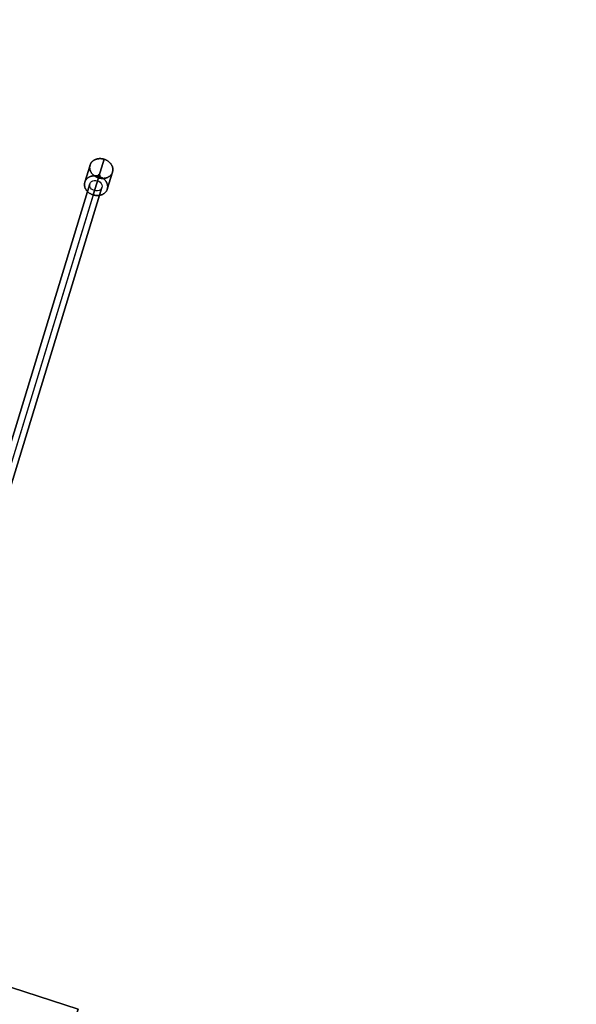
# Model space of a CAD drawing. Units: millimetres. Extents: x -12658 to 13880, y -3372 to 11620.
# Drawn here: x -9390 to -8682, y 8773 to 10024 of the extents above; entities that cross this region are included whole.
import ezdxf

# ---------------------------------------------------------------- set-up
doc = ezdxf.new("R2010")
doc.units = ezdxf.units.MM
doc.layers.add('Opvangzone', color=7, linetype='Continuous', true_color=0x00a19a)

msp = doc.modelspace()

# ---------------------------------------------------------------- linework, layer by layer
at = {"flags": 128}
for points in [[(-9307.2, 9817.5), (-9300.5, 9839.2)], [(-9307.2, 9817.5), (-9300.5, 9839.2)], [(-9307.2, 9817.5), (-9300.5, 9839.2)], [(-9271.8, 9830.4), (-9271.7, 9831), (-9271.6, 9831.5), (-9271.5, 9832.1), (-9271.4, 9832.7), (-9271.4, 9833.2), (-9271.4, 9833.8), (-9271.4, 9834.4), (-9271.5, 9835), (-9271.6, 9835.6), (-9271.7, 9836.1), (-9271.9, 9836.7), (-9272.1, 9837.3), (-9272.3, 9837.9), (-9272.6, 9838.4), (-9272.8, 9839), (-9273.2, 9839.5), (-9273.5, 9840.1), (-9273.9, 9840.6), (-9274.2, 9841.1), (-9274.7, 9841.6), (-9275.1, 9842.1), (-9275.6, 9842.5), (-9276.1, 9843), (-9276.6, 9843.4), (-9277.1, 9843.8), (-9277.6, 9844.2), (-9278.2, 9844.6), (-9278.8, 9845), (-9279.4, 9845.3), (-9280, 9845.6), (-9280.6, 9845.9), (-9281.3, 9846.2), (-9281.9, 9846.4), (-9282.6, 9846.6), (-9283.2, 9846.8), (-9283.9, 9847), (-9284.6, 9847.1), (-9285.3, 9847.2), (-9285.9, 9847.3), (-9286.6, 9847.4), (-9287.3, 9847.4), (-9288, 9847.4), (-9288.7, 9847.4), (-9289.3, 9847.3), (-9290, 9847.3), (-9290.7, 9847.2), (-9291.3, 9847), (-9291.9, 9846.9), (-9292.6, 9846.7), (-9293.2, 9846.5), (-9293.8, 9846.3), (-9294.3, 9846), (-9294.9, 9845.7), (-9295.4, 9845.4), (-9296, 9845.1), (-9296.5, 9844.8), (-9296.9, 9844.4), (-9297.4, 9844), (-9297.8, 9843.6), (-9298.2, 9843.2), (-9298.6, 9842.7), (-9299, 9842.3), (-9299.3, 9841.8), (-9299.6, 9841.3), (-9299.9, 9840.8), (-9300.1, 9840.3), (-9300.3, 9839.7), (-9300.5, 9839.2), (-9300.7, 9838.7), (-9300.8, 9838.1), (-9300.9, 9837.5), (-9300.9, 9837), (-9301, 9836.4), (-9301, 9835.8), (-9300.9, 9835.2), (-9300.8, 9834.6), (-9300.7, 9834.1), (-9300.6, 9833.5), (-9300.5, 9832.9), (-9300.3, 9832.3), (-9300, 9831.8), (-9299.8, 9831.2), (-9299.5, 9830.7), (-9299.2, 9830.1), (-9298.9, 9829.6), (-9298.5, 9829.1), (-9298.1, 9828.5), (-9297.7, 9828), (-9297.3, 9827.6), (-9296.8, 9827.1), (-9296.3, 9826.6), (-9295.8, 9826.2), (-9295.3, 9825.8), (-9294.7, 9825.4), (-9294.2, 9825), (-9293.6, 9824.7), (-9293, 9824.3), (-9292.4, 9824), (-9291.7, 9823.7), (-9291.1, 9823.5), (-9290.4, 9823.2), (-9289.8, 9823), (-9289.1, 9822.8), (-9288.4, 9822.7), (-9287.8, 9822.5), (-9287.1, 9822.4), (-9286.4, 9822.3), (-9285.7, 9822.3), (-9285, 9822.2), (-9284.4, 9822.2), (-9283.7, 9822.2), (-9283, 9822.3), (-9282.4, 9822.4), (-9281.7, 9822.5), (-9281.1, 9822.6), (-9280.4, 9822.8), (-9279.8, 9822.9), (-9279.2, 9823.1), (-9278.6, 9823.4), (-9278, 9823.6), (-9277.5, 9823.9), (-9276.9, 9824.2), (-9276.4, 9824.5), (-9275.9, 9824.9), (-9275.4, 9825.2), (-9275, 9825.6), (-9274.5, 9826), (-9274.1, 9826.5), (-9273.7, 9826.9), (-9273.4, 9827.4), (-9273.1, 9827.8), (-9272.8, 9828.3), (-9272.5, 9828.8), (-9272.2, 9829.4), (-9272, 9829.9), (-9271.8, 9830.4)], [(-9300.5, 9839.2), (-9300.3, 9839.7), (-9300.1, 9840.3), (-9299.9, 9840.8), (-9299.6, 9841.3), (-9299.3, 9841.8), (-9299, 9842.3), (-9298.6, 9842.7), (-9298.2, 9843.2), (-9297.8, 9843.6), (-9297.4, 9844), (-9296.9, 9844.4), (-9296.5, 9844.8), (-9296, 9845.1), (-9295.4, 9845.4), (-9294.9, 9845.7), (-9294.3, 9846), (-9293.8, 9846.3), (-9293.2, 9846.5), (-9292.6, 9846.7), (-9291.9, 9846.9), (-9291.3, 9847), (-9290.7, 9847.2), (-9290, 9847.3), (-9289.3, 9847.3), (-9288.7, 9847.4), (-9288, 9847.4), (-9287.3, 9847.4), (-9286.6, 9847.4), (-9285.9, 9847.3), (-9285.3, 9847.2), (-9284.6, 9847.1), (-9283.9, 9847), (-9283.2, 9846.8), (-9282.6, 9846.6), (-9281.9, 9846.4), (-9281.3, 9846.2), (-9280.6, 9845.9), (-9280, 9845.6), (-9279.4, 9845.3), (-9278.8, 9845), (-9278.2, 9844.6), (-9277.6, 9844.2), (-9277.1, 9843.8), (-9276.6, 9843.4), (-9276.1, 9843), (-9275.6, 9842.5), (-9275.1, 9842.1), (-9274.7, 9841.6), (-9274.2, 9841.1), (-9273.9, 9840.6), (-9273.5, 9840.1), (-9273.2, 9839.5), (-9272.8, 9839), (-9272.6, 9838.4), (-9272.3, 9837.9), (-9272.1, 9837.3), (-9271.9, 9836.7), (-9271.7, 9836.1), (-9271.6, 9835.6), (-9271.5, 9835), (-9271.4, 9834.4), (-9271.4, 9833.8), (-9271.4, 9833.2), (-9271.4, 9832.7), (-9271.5, 9832.1), (-9271.6, 9831.5), (-9271.7, 9831), (-9271.8, 9830.4), (-9272, 9829.9), (-9272.2, 9829.4), (-9272.5, 9828.8), (-9272.8, 9828.3), (-9273.1, 9827.8), (-9273.4, 9827.4), (-9273.7, 9826.9), (-9274.1, 9826.5), (-9274.5, 9826), (-9275, 9825.6), (-9275.4, 9825.2), (-9275.9, 9824.9), (-9276.4, 9824.5), (-9276.9, 9824.2), (-9277.5, 9823.9), (-9278, 9823.6), (-9278.6, 9823.4), (-9279.2, 9823.1), (-9279.8, 9822.9), (-9280.4, 9822.8), (-9281.1, 9822.6), (-9281.7, 9822.5), (-9282.4, 9822.4), (-9283, 9822.3), (-9283.7, 9822.2), (-9284.4, 9822.2), (-9285, 9822.2), (-9285.7, 9822.3), (-9286.4, 9822.3), (-9287.1, 9822.4), (-9287.8, 9822.5), (-9288.4, 9822.7), (-9289.1, 9822.8), (-9289.8, 9823), (-9290.4, 9823.2), (-9291.1, 9823.5), (-9291.7, 9823.7), (-9292.4, 9824), (-9293, 9824.3), (-9293.6, 9824.7), (-9294.2, 9825), (-9294.7, 9825.4), (-9295.3, 9825.8), (-9295.8, 9826.2), (-9296.3, 9826.6), (-9296.8, 9827.1), (-9297.3, 9827.6), (-9297.7, 9828), (-9298.1, 9828.5), (-9298.5, 9829.1), (-9298.9, 9829.6), (-9299.2, 9830.1), (-9299.5, 9830.7), (-9299.8, 9831.2), (-9300, 9831.8), (-9300.3, 9832.3), (-9300.5, 9832.9), (-9300.6, 9833.5), (-9300.7, 9834.1), (-9300.8, 9834.6), (-9300.9, 9835.2), (-9301, 9835.8), (-9301, 9836.4), (-9300.9, 9837), (-9300.9, 9837.5), (-9300.8, 9838.1), (-9300.7, 9838.7), (-9300.5, 9839.2)], [(-9271.9, 9830.4), (-9271.7, 9831), (-9271.6, 9831.5), (-9271.5, 9832.1), (-9271.4, 9832.7), (-9271.4, 9833.3), (-9271.4, 9833.8), (-9271.5, 9834.4), (-9271.5, 9835), (-9271.6, 9835.6), (-9271.8, 9836.2), (-9271.9, 9836.7), (-9272.1, 9837.3), (-9272.3, 9837.9), (-9272.6, 9838.4), (-9272.9, 9839), (-9273.2, 9839.5), (-9273.5, 9840.1), (-9273.9, 9840.6), (-9274.3, 9841.1), (-9274.7, 9841.6), (-9275.1, 9842.1), (-9275.6, 9842.5), (-9276.1, 9843), (-9276.6, 9843.4), (-9277.1, 9843.8), (-9277.7, 9844.2), (-9278.2, 9844.6), (-9278.8, 9845), (-9279.4, 9845.3), (-9280, 9845.6), (-9280.6, 9845.9), (-9281.3, 9846.2), (-9281.9, 9846.4), (-9282.6, 9846.6), (-9283.3, 9846.8), (-9283.9, 9847), (-9284.6, 9847.1), (-9285.3, 9847.2), (-9286, 9847.3), (-9286.7, 9847.4), (-9287.3, 9847.4), (-9288, 9847.4), (-9288.7, 9847.4), (-9289.4, 9847.3), (-9290, 9847.3), (-9290.7, 9847.2), (-9291.3, 9847), (-9292, 9846.9), (-9292.6, 9846.7), (-9293.2, 9846.5), (-9293.8, 9846.3), (-9294.4, 9846), (-9294.9, 9845.7), (-9295.5, 9845.4), (-9296, 9845.1), (-9296.5, 9844.8), (-9297, 9844.4), (-9297.4, 9844), (-9297.9, 9843.6), (-9298.3, 9843.2), (-9298.6, 9842.7), (-9299, 9842.3), (-9299.3, 9841.8), (-9299.6, 9841.3), (-9299.9, 9840.8), (-9300.1, 9840.3), (-9300.3, 9839.7), (-9300.5, 9839.2), (-9300.7, 9838.7), (-9300.8, 9838.1), (-9300.9, 9837.5), (-9300.9, 9837), (-9301, 9836.4), (-9301, 9835.8), (-9300.9, 9835.2), (-9300.9, 9834.7), (-9300.8, 9834.1), (-9300.6, 9833.5), (-9300.5, 9832.9), (-9300.3, 9832.3), (-9300.1, 9831.8), (-9299.8, 9831.2), (-9299.5, 9830.7), (-9299.2, 9830.1), (-9298.9, 9829.6), (-9298.5, 9829.1), (-9298.1, 9828.5), (-9297.7, 9828), (-9297.3, 9827.6), (-9296.8, 9827.1), (-9296.3, 9826.6), (-9295.8, 9826.2), (-9295.3, 9825.8), (-9294.7, 9825.4), (-9294.2, 9825), (-9293.6, 9824.7), (-9293, 9824.3), (-9292.4, 9824), (-9291.7, 9823.7), (-9291.1, 9823.5), (-9290.5, 9823.2), (-9289.8, 9823), (-9289.1, 9822.8), (-9288.5, 9822.7), (-9287.8, 9822.5), (-9287.1, 9822.4), (-9286.4, 9822.3), (-9285.7, 9822.3), (-9285.1, 9822.2), (-9284.4, 9822.2), (-9283.7, 9822.3), (-9283, 9822.3), (-9282.4, 9822.4), (-9281.7, 9822.5), (-9281.1, 9822.6), (-9280.4, 9822.8), (-9279.8, 9822.9), (-9279.2, 9823.1), (-9278.6, 9823.4), (-9278, 9823.6), (-9277.5, 9823.9), (-9276.9, 9824.2), (-9276.4, 9824.5), (-9275.9, 9824.9), (-9275.4, 9825.2), (-9275, 9825.6), (-9274.5, 9826), (-9274.1, 9826.5), (-9273.8, 9826.9), (-9273.4, 9827.4), (-9273.1, 9827.8), (-9272.8, 9828.3), (-9272.5, 9828.8), (-9272.3, 9829.4), (-9272, 9829.9), (-9271.9, 9830.4)], [(-9307.2, 9817.5), (-9307, 9818), (-9306.8, 9818.5), (-9306.5, 9819.1), (-9306.2, 9819.6), (-9305.9, 9820.1), (-9305.6, 9820.5), (-9305.3, 9821), (-9304.9, 9821.4), (-9304.5, 9821.9), (-9304, 9822.3), (-9303.6, 9822.7), (-9303.1, 9823), (-9302.6, 9823.4), (-9302.1, 9823.7), (-9301.5, 9824), (-9301, 9824.3), (-9300.4, 9824.5), (-9299.8, 9824.8), (-9299.2, 9825), (-9298.6, 9825.1), (-9297.9, 9825.3), (-9297.3, 9825.4), (-9296.6, 9825.5), (-9296, 9825.6), (-9295.3, 9825.7), (-9294.6, 9825.7), (-9294, 9825.7), (-9293.3, 9825.6), (-9292.6, 9825.6), (-9291.9, 9825.5), (-9291.2, 9825.4), (-9290.6, 9825.2), (-9289.9, 9825.1), (-9289.2, 9824.9), (-9288.6, 9824.7), (-9287.9, 9824.4), (-9287.3, 9824.2), (-9286.6, 9823.9), (-9286, 9823.6), (-9285.4, 9823.2), (-9284.8, 9822.9), (-9284.3, 9822.5), (-9283.7, 9822.1), (-9283.2, 9821.7), (-9282.7, 9821.3), (-9282.2, 9820.8), (-9281.7, 9820.3), (-9281.3, 9819.9), (-9280.9, 9819.4), (-9280.5, 9818.8), (-9280.1, 9818.3), (-9279.8, 9817.8), (-9279.5, 9817.2), (-9279.2, 9816.7), (-9279, 9816.1), (-9278.7, 9815.6), (-9278.5, 9815), (-9278.4, 9814.4), (-9278.3, 9813.8), (-9278.2, 9813.3), (-9278.1, 9812.7), (-9278, 9812.1), (-9278, 9811.5), (-9278.1, 9810.9), (-9278.1, 9810.4), (-9278.2, 9809.8), (-9278.3, 9809.2), (-9278.5, 9808.7), (-9278.7, 9808.2), (-9278.9, 9807.6), (-9279.1, 9807.1), (-9279.4, 9806.6), (-9279.7, 9806.1), (-9280, 9805.6), (-9280.4, 9805.2), (-9280.8, 9804.7), (-9281.2, 9804.3), (-9281.6, 9803.9), (-9282.1, 9803.5), (-9282.5, 9803.1), (-9283, 9802.8), (-9283.6, 9802.5), (-9284.1, 9802.2), (-9284.7, 9801.9), (-9285.2, 9801.6), (-9285.8, 9801.4), (-9286.4, 9801.2), (-9287.1, 9801), (-9287.7, 9800.9), (-9288.3, 9800.7), (-9289, 9800.6), (-9289.7, 9800.6), (-9290.3, 9800.5), (-9291, 9800.5), (-9291.7, 9800.5), (-9292.4, 9800.5), (-9293.1, 9800.6), (-9293.7, 9800.7), (-9294.4, 9800.8), (-9295.1, 9800.9), (-9295.8, 9801.1), (-9296.4, 9801.3), (-9297.1, 9801.5), (-9297.7, 9801.7), (-9298.4, 9802), (-9299, 9802.3), (-9299.6, 9802.6), (-9300.2, 9802.9), (-9300.8, 9803.3), (-9301.4, 9803.7), (-9301.9, 9804.1), (-9302.4, 9804.5), (-9302.9, 9804.9), (-9303.4, 9805.4), (-9303.9, 9805.8), (-9304.3, 9806.3), (-9304.8, 9806.8), (-9305.1, 9807.3), (-9305.5, 9807.8), (-9305.8, 9808.4), (-9306.2, 9808.9), (-9306.4, 9809.5), (-9306.7, 9810), (-9306.9, 9810.6), (-9307.1, 9811.2), (-9307.3, 9811.8), (-9307.4, 9812.3), (-9307.5, 9812.9), (-9307.6, 9813.5), (-9307.6, 9814.1), (-9307.6, 9814.7), (-9307.6, 9815.2), (-9307.5, 9815.8), (-9307.4, 9816.4), (-9307.3, 9816.9), (-9307.2, 9817.5)], [(-9278.5, 9808.7), (-9278.3, 9809.2), (-9278.2, 9809.8), (-9278.1, 9810.4), (-9278.1, 9810.9), (-9278, 9811.5), (-9278, 9812.1), (-9278.1, 9812.7), (-9278.2, 9813.3), (-9278.3, 9813.8), (-9278.4, 9814.4), (-9278.5, 9815), (-9278.7, 9815.6), (-9279, 9816.1), (-9279.2, 9816.7), (-9279.5, 9817.2), (-9279.8, 9817.8), (-9280.1, 9818.3), (-9280.5, 9818.8), (-9280.9, 9819.4), (-9281.3, 9819.9), (-9281.7, 9820.3), (-9282.2, 9820.8), (-9282.7, 9821.3), (-9283.2, 9821.7), (-9283.7, 9822.1), (-9284.3, 9822.5), (-9284.8, 9822.9), (-9285.4, 9823.2), (-9286, 9823.6), (-9286.6, 9823.9), (-9287.3, 9824.2), (-9287.9, 9824.4), (-9288.6, 9824.7), (-9289.2, 9824.9), (-9289.9, 9825.1), (-9290.6, 9825.2), (-9291.2, 9825.4), (-9291.9, 9825.5), (-9292.6, 9825.6), (-9293.3, 9825.6), (-9294, 9825.7), (-9294.6, 9825.7), (-9295.3, 9825.7), (-9296, 9825.6), (-9296.6, 9825.5), (-9297.3, 9825.4), (-9297.9, 9825.3), (-9298.6, 9825.1), (-9299.2, 9825), (-9299.8, 9824.8), (-9300.4, 9824.5), (-9301, 9824.3), (-9301.5, 9824), (-9302.1, 9823.7), (-9302.6, 9823.4), (-9303.1, 9823), (-9303.6, 9822.7), (-9304, 9822.3), (-9304.5, 9821.9), (-9304.9, 9821.4), (-9305.3, 9821), (-9305.6, 9820.5), (-9305.9, 9820.1), (-9306.2, 9819.6), (-9306.5, 9819.1), (-9306.8, 9818.5), (-9307, 9818), (-9307.2, 9817.5), (-9307.3, 9816.9), (-9307.4, 9816.4), (-9307.5, 9815.8), (-9307.6, 9815.2), (-9307.6, 9814.7), (-9307.6, 9814.1), (-9307.6, 9813.5), (-9307.5, 9812.9), (-9307.4, 9812.3), (-9307.3, 9811.8), (-9307.1, 9811.2), (-9306.9, 9810.6), (-9306.7, 9810), (-9306.4, 9809.5), (-9306.2, 9808.9), (-9305.8, 9808.4), (-9305.5, 9807.8), (-9305.1, 9807.3), (-9304.8, 9806.8), (-9304.3, 9806.3), (-9303.9, 9805.8), (-9303.4, 9805.4), (-9302.9, 9804.9), (-9302.4, 9804.5), (-9301.9, 9804.1), (-9301.4, 9803.7), (-9300.8, 9803.3), (-9300.2, 9802.9), (-9299.6, 9802.6), (-9299, 9802.3), (-9298.4, 9802), (-9297.7, 9801.7), (-9297.1, 9801.5), (-9296.4, 9801.3), (-9295.8, 9801.1), (-9295.1, 9800.9), (-9294.4, 9800.8), (-9293.7, 9800.7), (-9293.1, 9800.6), (-9292.4, 9800.5), (-9291.7, 9800.5), (-9291, 9800.5), (-9290.3, 9800.5), (-9289.7, 9800.6), (-9289, 9800.6), (-9288.3, 9800.7), (-9287.7, 9800.9), (-9287.1, 9801), (-9286.4, 9801.2), (-9285.8, 9801.4), (-9285.2, 9801.6), (-9284.7, 9801.9), (-9284.1, 9802.2), (-9283.6, 9802.5), (-9283, 9802.8), (-9282.5, 9803.1), (-9282.1, 9803.5), (-9281.6, 9803.9), (-9281.2, 9804.3), (-9280.8, 9804.7), (-9280.4, 9805.2), (-9280, 9805.6), (-9279.7, 9806.1), (-9279.4, 9806.6), (-9279.1, 9807.1), (-9278.9, 9807.6), (-9278.7, 9808.2), (-9278.5, 9808.7)], [(-9307.2, 9817.5), (-9307, 9818), (-9306.8, 9818.5), (-9306.5, 9819.1), (-9306.3, 9819.6), (-9306, 9820.1), (-9305.6, 9820.5), (-9305.3, 9821), (-9304.9, 9821.4), (-9304.5, 9821.9), (-9304.1, 9822.3), (-9303.6, 9822.7), (-9303.1, 9823), (-9302.6, 9823.4), (-9302.1, 9823.7), (-9301.6, 9824), (-9301, 9824.3), (-9300.4, 9824.5), (-9299.8, 9824.8), (-9299.2, 9825), (-9298.6, 9825.1), (-9298, 9825.3), (-9297.3, 9825.4), (-9296.7, 9825.5), (-9296, 9825.6), (-9295.3, 9825.7), (-9294.7, 9825.7), (-9294, 9825.7), (-9293.3, 9825.6), (-9292.6, 9825.6), (-9291.9, 9825.5), (-9291.2, 9825.4), (-9290.6, 9825.2), (-9289.9, 9825.1), (-9289.2, 9824.9), (-9288.6, 9824.7), (-9287.9, 9824.4), (-9287.3, 9824.2), (-9286.7, 9823.9), (-9286, 9823.6), (-9285.4, 9823.2), (-9284.9, 9822.9), (-9284.3, 9822.5), (-9283.8, 9822.1), (-9283.2, 9821.7), (-9282.7, 9821.3), (-9282.2, 9820.8), (-9281.8, 9820.3), (-9281.3, 9819.9), (-9280.9, 9819.4), (-9280.5, 9818.9), (-9280.2, 9818.3), (-9279.8, 9817.8), (-9279.5, 9817.3), (-9279.2, 9816.7), (-9279, 9816.1), (-9278.8, 9815.6), (-9278.6, 9815), (-9278.4, 9814.4), (-9278.3, 9813.8), (-9278.2, 9813.3), (-9278.1, 9812.7), (-9278.1, 9812.1), (-9278.1, 9811.5), (-9278.1, 9810.9), (-9278.1, 9810.4), (-9278.2, 9809.8), (-9278.4, 9809.3), (-9278.5, 9808.7), (-9278.7, 9808.2), (-9278.9, 9807.6), (-9279.1, 9807.1), (-9279.4, 9806.6), (-9279.7, 9806.1), (-9280, 9805.6), (-9280.4, 9805.2), (-9280.8, 9804.7), (-9281.2, 9804.3), (-9281.6, 9803.9), (-9282.1, 9803.5), (-9282.6, 9803.1), (-9283.1, 9802.8), (-9283.6, 9802.5), (-9284.1, 9802.2), (-9284.7, 9801.9), (-9285.3, 9801.6), (-9285.8, 9801.4), (-9286.5, 9801.2), (-9287.1, 9801), (-9287.7, 9800.9), (-9288.4, 9800.7), (-9289, 9800.6), (-9289.7, 9800.6), (-9290.3, 9800.5), (-9291, 9800.5), (-9291.7, 9800.5), (-9292.4, 9800.5), (-9293.1, 9800.6), (-9293.8, 9800.7), (-9294.4, 9800.8), (-9295.1, 9800.9), (-9295.8, 9801.1), (-9296.4, 9801.3), (-9297.1, 9801.5), (-9297.8, 9801.7), (-9298.4, 9802), (-9299, 9802.3), (-9299.6, 9802.6), (-9300.2, 9802.9), (-9300.8, 9803.3), (-9301.4, 9803.7), (-9301.9, 9804.1), (-9302.5, 9804.5), (-9303, 9804.9), (-9303.5, 9805.4), (-9303.9, 9805.8), (-9304.4, 9806.3), (-9304.8, 9806.8), (-9305.2, 9807.3), (-9305.5, 9807.8), (-9305.9, 9808.4), (-9306.2, 9808.9), (-9306.5, 9809.5), (-9306.7, 9810), (-9306.9, 9810.6), (-9307.1, 9811.2), (-9307.3, 9811.8), (-9307.4, 9812.3), (-9307.5, 9812.9), (-9307.6, 9813.5), (-9307.6, 9814.1), (-9307.6, 9814.7), (-9307.6, 9815.2), (-9307.5, 9815.8), (-9307.4, 9816.4), (-9307.3, 9816.9), (-9307.2, 9817.5)], [(-9271.8, 9830.4), (-9278.5, 9808.7)], [(-9271.8, 9830.4), (-9278.5, 9808.7)], [(-9271.9, 9830.4), (-9278.5, 9808.7)], [(-9574.8, 8918.6), (-9300.6, 9815.4)], [(-9300.6, 9815.4), (-9299.9, 9817), (-9298.6, 9818.3), (-9297, 9819.2), (-9295.1, 9819.7), (-9293.1, 9819.8), (-9291, 9819.4), (-9289.1, 9818.6), (-9287.5, 9817.4), (-9286.2, 9815.9), (-9285.4, 9814.2), (-9285.1, 9812.5), (-9285.3, 9810.8), (-9286.1, 9809.2), (-9287.3, 9807.9), (-9288.9, 9807), (-9290.8, 9806.5), (-9292.9, 9806.4), (-9294.9, 9806.8), (-9296.8, 9807.6), (-9298.5, 9808.8), (-9299.8, 9810.3), (-9300.6, 9812), (-9300.9, 9813.7), (-9300.6, 9815.4)], [(-9285.3, 9810.8), (-9559.5, 8914.1)], [(-10012.6, 8992.6), (-9315.4, 8766.3), (-9337, 8699.6), (-9514.7, 8757.4), (-9515, 8756.6), (-10034.2, 8926.1), (-10553.7, 9094.7), (-10553.5, 9095.4), (-10731, 9153.4), (-10709.3, 9220)]]:
    msp.add_lwpolyline(points, close=True, dxfattribs=at)
for points in [[(-9289.2, 9824.9), (-9282.6, 9846.6)], [(-9282.6, 9846.6), (-9289.2, 9824.9)], [(-9289.2, 9824.9), (-9282.6, 9846.6)], [(-9291, 9819.4), (-9565.2, 8922.6)], [(-9296.4, 9801.3), (-9289.8, 9823)], [(-9289.8, 9823), (-9296.4, 9801.3)], [(-9296.4, 9801.3), (-9289.8, 9823)], [(-9294.9, 9806.8), (-9569.1, 8910.1)], [(-9334, 8709.2), (-9315.4, 8766.3), (-10012.6, 8992.6), (-10031.1, 8935.6)]]:
    msp.add_lwpolyline(points, dxfattribs=at)
for major_axis, start_param, end_param in [((1.29, -0.39), 2.827708, 6.597069), ((1.3, -0.4), 2.814992, 6.609786), ((-1.3, 0.4), 5.956585, 9.751378), ((-1.29, 0.39), 5.969301, 9.738662), ((-1.29, 0.39), 3.455477, 5.969301), ((-1.29, 0.39), 3.455477, 5.969301), ((-1.3, 0.4), 3.468193, 5.956585), ((-1.3, 0.4), 3.468193, 5.956585)]:
    msp.add_ellipse((-9288.9, 9826), major_axis=major_axis, ratio=0.822852, start_param=start_param, end_param=end_param)
at = {"layer": 'Opvangzone'}
msp.add_lwpolyline([(-7855.9, 9322), (-7827.3, 9419.5, 0.410935), (-8827.3, 11276.8), (-9735, 11554.7, 0.413), (-11606.5, 10565.4), (-11636.1, 10470.3)], format="xyb", dxfattribs=at)

doc.saveas('drawing.dxf')
